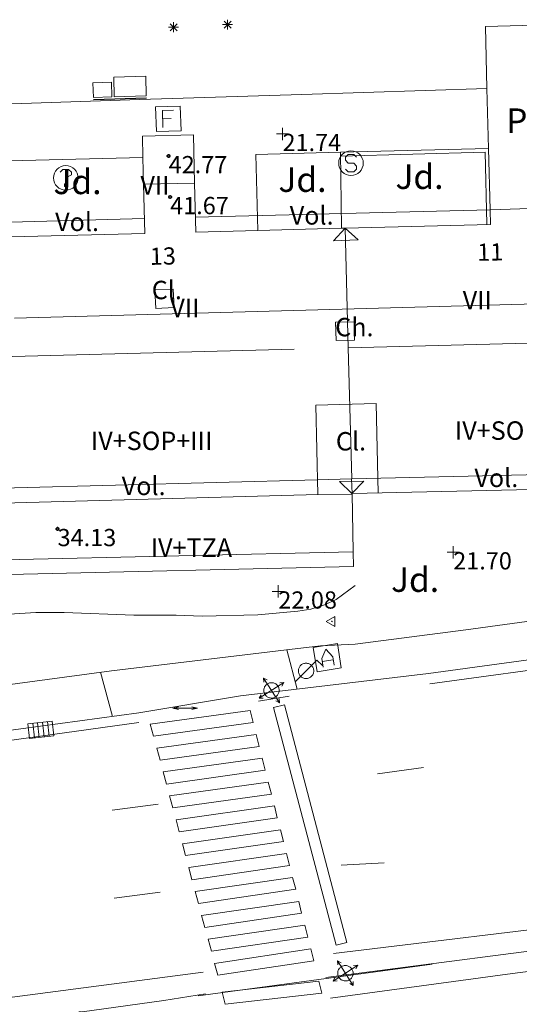
# Model space of a CAD drawing. Units: metres. Extents: x 548000 to 549001, y 4799000 to 4800001.
# Drawn here: x 548329 to 548349, y 4799050 to 4799091 of the extents above; entities that cross this region are included whole.
import ezdxf
from ezdxf.enums import TextEntityAlignment as Align

# ---------------------------------------------------------------- set-up
doc = ezdxf.new("R2010")
doc.units = ezdxf.units.M
doc.header["$MEASUREMENT"] = 0
doc.linetypes.add('DGN Style 3', pattern=[16.792324159183735, 11.99451725655981, -4.797806902623925])
doc.linetypes.add('DGN Style 4', pattern=[19.203222127752262, 9.59561380524785, -4.797806902623925, 0.01199451725655981, -4.797806902623925])
for name, color, linetype, lineweight in [('01-005', 6, 'Continuous', 0), ('01-010', 30, 'DGN Style 3', 13), ('01-013', 252, 'Continuous', 0), ('01-014', 6, 'Continuous', 0), ('01-405', 7, 'Continuous', 0), ('01-413', 252, 'Continuous', 0), ('01-414', 7, 'Continuous', 0), ('04+002', 12, 'Continuous', 0), ('04-007', 3, 'Continuous', 0), ('04-407', 3, 'Continuous', 0), ('05-036', 140, 'Continuous', 0), ('05-037', 161, 'Continuous', 0), ('05-038', 163, 'Continuous', 0), ('05-040', 40, 'Continuous', 0), ('05-042', 254, 'DGN Style 4', 0), ('07+001', 190, 'Continuous', 0), ('07-001', 1, 'Continuous', 13), ('07-002', 11, 'Continuous', 13), ('07-008', 213, 'Continuous', 0), ('07-009', 1, 'DGN Style 3', 13), ('07-010', 30, 'Continuous', 0), ('07-011', 92, 'Continuous', 0), ('07-013', 191, 'Continuous', 0), ('07-014', 252, 'Continuous', 0), ('07-019', 153, 'Continuous', 0), ('07-022', 4, 'Continuous', 0), ('07-025', 7, 'Continuous', 0), ('07-030', 7, 'Continuous', 0), ('07-031', 4, 'Continuous', 0), ('07-040', 11, 'Continuous', 0), ('07-413', 191, 'Continuous', 0), ('07-414', 252, 'Continuous', 0), ('08+004', 183, 'Continuous', 0), ('08+005', 53, 'Continuous', 0), ('08-001', 11, 'Continuous', 0), ('08-015', 70, 'Continuous', 0), ('08-036', 222, 'Continuous', 0), ('08-049', 213, 'Continuous', 30), ('08-050', 115, 'Continuous', 0), ('09+015', 1, 'Continuous', 0), ('09-001', 252, 'Continuous', 0), ('09-021', 252, 'Continuous', 0)]:
    doc.layers.add(name, color=color, linetype=linetype, lineweight=lineweight)
doc.styles.add('Style-INTL_ENGINEERING', font='INTL_ENGINEERING.shx')
doc.styles.add('Style-ITALICS', font='ITALICS.shx')

# ---------------------------------------------------------------- blocks, each defined once
blk = doc.blocks.new('01-005-01')
at = {"layer": '01-005', "color": 6, "linetype": 'Continuous', "lineweight": 0, "flags": 128}
for points in [[(-0.25, 0), (0.25, 0)], [(0, -0.25), (0, 0.25)]]:
    blk.add_lwpolyline(points, dxfattribs=at)
blk = doc.blocks.new('01-014-01')
at = {"layer": '01-014', "color": 6, "linetype": 'Continuous', "lineweight": 0, "flags": 128}
for points in [[(-0.25, 0), (0.25, 0)], [(0, -0.25), (0, 0.25)]]:
    blk.add_lwpolyline(points, dxfattribs=at)
blk = doc.blocks.new('08-001-01')
at = {"layer": '08-001', "color": 11, "linetype": 'Continuous', "lineweight": 0, "flags": 128}
for points in [[(-0.443149681086652, -0.4419999998062849), (0.4418503189226612, 0.4419999998062849), (0.6638503188733011, 0.2209999999031425)], [(0.3118503189180046, 0), (0.3118503189180046, 0.03299999982118607), (0.304850319866091, 0.06400000024586916), (0.2988503188826144, 0.09700000006705523), (0.2848503198474646, 0.1299999998882413), (0.2718503188807517, 0.1550000002607703), (0.2548503198195249, 0.1820000000298023), (0.2348503199173138, 0.2079999996349216), (0.2078503188677132, 0.2340000001713634), (0.181850318913348, 0.2539999997243285), (0.1558503189589828, 0.2730000000447035), (0.1298503198195249, 0.2860000003129244), (0.09685031895060092, 0.2989999996498227), (0.06385031889658421, 0.3059999998658895), (0.03185031889006495, 0.3119999999180436), (-0.001149681047536433, 0.3119999999180436), (-0.03414968110155314, 0.3119999999180436), (-0.06414968112949282, 0.3059999998658895), (-0.0971496810670942, 0.2989999996498227), (-0.1301496801897883, 0.2860000003129244), (-0.1551496800966561, 0.2730000000447035), (-0.1811496810987592, 0.2539999997243285), (-0.2071496810531244, 0.2340000001713634), (-0.234149681054987, 0.2079999996349216), (-0.2541496810736135, 0.1820000000298023), (-0.2721496811136603, 0.1550000002607703), (-0.2851496801013127, 0.1299999998882413), (-0.299149681115523, 0.09700000006705523), (-0.3051496801199391, 0.06400000024586916), (-0.3121496811509132, 0.03299999982118607), (-0.3121496811509132, 0), (-0.3121496811509132, -0.03299999982118607), (-0.3051496801199391, -0.06400000024586916), (-0.299149681115523, -0.09700000006705523), (-0.2851496801013127, -0.1299999998882413), (-0.2721496811136603, -0.1550000002607703), (-0.2541496810736135, -0.1820000000298023), (-0.234149681054987, -0.2079999996349216), (-0.2071496810531244, -0.2340000001713634), (-0.1811496810987592, -0.2539999997243285), (-0.1551496800966561, -0.2730000000447035), (-0.1301496801897883, -0.2860000003129244), (-0.0971496810670942, -0.2989999996498227), (-0.06414968112949282, -0.3059999998658895), (-0.03414968110155314, -0.3119999999180436), (-0.001149681047536433, -0.3119999999180436), (0.03185031889006495, -0.3119999999180436), (0.06385031889658421, -0.3059999998658895), (0.09685031895060092, -0.2989999996498227), (0.1298503198195249, -0.2860000003129244), (0.1558503189589828, -0.2730000000447035), (0.181850318913348, -0.2539999997243285), (0.2078503188677132, -0.2340000001713634), (0.2348503199173138, -0.2079999996349216), (0.2548503198195249, -0.1820000000298023), (0.2718503188807517, -0.1550000002607703), (0.2848503198474646, -0.1299999998882413), (0.2988503188826144, -0.09700000006705523), (0.304850319866091, -0.06400000024586916), (0.3118503189180046, -0.03299999982118607), (0.3118503189180046, 0)]]:
    blk.add_lwpolyline(points, dxfattribs=at)
blk = doc.blocks.new('08-015-01')
at = {"layer": '08-015', "color": 70, "linetype": 'Continuous', "lineweight": 0}
for p, q in [((-0.3209999999962747, 0.5), (0.3209999999962747, -0.5)), ((0.5, 0.321000000461936), (-0.5, -0.3209999995306134)), ((0.5, 0.321000000461936), (-0.5, -0.3209999995306134))]:
    blk.add_line(p, q, dxfattribs=at)
at = {"layer": '08-015', "color": 70, "linetype": 'Continuous', "lineweight": 0, "flags": 128}
for points in [[(-0.3129999999655411, 0.3349999999627471), (-0.3209999999962747, 0.5), (-0.1749999999301508, 0.4239999996498227)], [(0.2619999999878928, 0.1679999995976686), (0.2449999999953434, 0.196000000461936), (0.2229999999981374, 0.2190000005066395), (0.1990000000223517, 0.2429999997839332), (0.1700000000419095, 0.2640000004321337), (0.1460000000661239, 0.2779999999329448), (0.1149999999906868, 0.2900000000372529), (0.08400000003166497, 0.3009999999776483), (0.04800000006798655, 0.3090000003576279), (0.01600000006146729, 0.3119999999180436), (-0.01699999999254942, 0.3130000000819564), (-0.04500000004190952, 0.3109999997541308), (-0.07999999995809048, 0.3040000004693866), (-0.1119999999646097, 0.2920000003650784), (-0.140999999945052, 0.2800000002607703), (-0.1689999999944121, 0.2620000001043081), (-0.1959999999962747, 0.2450000001117587), (-0.2190000000409782, 0.223000000230968), (-0.2430000000167638, 0.1990000000223517), (-0.2639999999664724, 0.1699999999254942), (-0.2779999999329448, 0.1459999997168779), (-0.290999999968335, 0.1150000002235174), (-0.3020000000251457, 0.08399999979883432), (-0.3090000000083819, 0.04899999964982271), (-0.3120000000344589, 0.01599999982863665), (-0.3140000000130385, -0.01699999999254942), (-0.3109999999869615, -0.04499999992549419), (-0.3040000000037253, -0.0800000000745058), (-0.2920000000158325, -0.1119999997317791), (-0.2809999999590218, -0.1409999998286366), (-0.2630000000353903, -0.1689999997615814), (-0.2449999999953434, -0.1959999995306134), (-0.2229999999981374, -0.2189999995753169), (-0.1990000000223517, -0.2429999997839332), (-0.1709999999729916, -0.2639999995008111), (-0.1459999999497086, -0.2779999999329448), (-0.1160000000381842, -0.2900000000372529), (-0.0849999999627471, -0.302000000141561), (-0.04899999999906868, -0.3090000003576279), (-0.01599999994505197, -0.3119999999180436), (0.01699999999254942, -0.3140000002458692), (0.04500000004190952, -0.3109999997541308), (0.07999999995809048, -0.303999999538064), (0.1110000000335276, -0.2920000003650784), (0.1410000000614673, -0.2800000002607703), (0.1680000000633299, -0.2630000002682209), (0.1959999999962747, -0.2450000001117587), (0.2190000000409782, -0.223000000230968), (0.2430000000167638, -0.1990000000223517), (0.2639999999664724, -0.171000000089407), (0.2780000000493601, -0.1459999997168779), (0.2900000000372529, -0.1160000003874302), (0.3009999999776483, -0.0849999999627471), (0.3090000000083819, -0.04899999964982271), (0.3120000000344589, -0.01599999982863665), (0.3129999999655411, 0.01699999999254942), (0.3109999999869615, 0.04499999992549419), (0.3040000000037253, 0.0800000000745058), (0.2920000000158325, 0.1110000004991889), (0.2800000000279397, 0.1409999998286366), (0.2619999999878928, 0.1679999995976686)], [(0.3349999999627471, 0.3130000000819564), (0.5, 0.321000000461936), (0.4239999999990687, 0.1749999998137355)], [(-0.3349999999627471, -0.3130000000819564), (-0.5, -0.3209999995306134), (-0.4239999999990687, -0.1749999998137355)], [(0.3129999999655411, -0.3349999999627471), (0.3209999999962747, -0.5), (0.1750000000465661, -0.4239999996498227)]]:
    blk.add_lwpolyline(points, dxfattribs=at)
blk = doc.blocks.new('08+004+01')
at = {"layer": '08+004', "color": 183, "linetype": 'Continuous', "lineweight": 0, "flags": 128}
blk.add_lwpolyline([(0.1152991785202175, 0.2000000001862645), (-0.2307008214993402, 0), (0.1152991785202175, -0.2000000001862645), (0.1152991785202175, 0.2000000001862645)], dxfattribs=at)
at = {"layer": '08+004', "color": 183, "linetype": 'Continuous', "lineweight": 0}
blk.add_circle((-0.0004357978468760848, 0), 0.01, dxfattribs=at)
blk = doc.blocks.new('09-002-01')
at = {"layer": '09-001', "color": 1, "linetype": 'Continuous', "lineweight": 0, "flags": 128}
blk.add_lwpolyline([(-0.228000000002794, -0.2400000002235174), (-0.1180000000167638, -0.3500000005587935), (0.1139999999431893, -0.3500000005587935), (0.2289999999338761, -0.2400000002235174), (0.2289999999338761, -0.1240000007674098), (0.1139999999431893, 0.002999999560415745), (-0.1180000000167638, 0.002999999560415745), (-0.228000000002794, 0.1239999998360872), (-0.228000000002794, 0.2399999992921948), (-0.1180000000167638, 0.349999999627471), (0.1139999999431893, 0.349999999627471), (0.2289999999338761, 0.2399999992921948)], dxfattribs=at)
at = {"layer": '09-001', "color": 1, "linetype": 'Continuous', "lineweight": 0}
blk.add_circle((0, 0), 0.5, dxfattribs=at)
blk = doc.blocks.new('09-014-01')
at = {"layer": '09-001', "color": 5, "linetype": 'Continuous', "lineweight": 0, "flags": 128}
for points in [[(-0.228000000002794, 0.2399996155872941), (-0.1180000000167638, 0.3499996159225702), (0.1139999999431893, 0.3499996159225702), (0.2290000000502914, 0.2399996155872941), (0.2290000000502914, 0.1239996151998639), (-0.001999999978579581, 0.007999615743756294), (-0.001999999978579581, -0.1790003841742873)], [(-0.05700000002980232, -0.2400003848597407), (0.0590000000083819, -0.2400003848597407), (0.0590000000083819, -0.3500003842636943), (-0.05700000002980232, -0.3500003842636943), (-0.05700000002980232, -0.2400003848597407)]]:
    blk.add_lwpolyline(points, dxfattribs=at)
at = {"layer": '09-001', "color": 5, "linetype": 'Continuous', "lineweight": 0}
blk.add_circle((0, 0), 0.5, dxfattribs=at)
blk = doc.blocks.new('09-027-01')
at = {"layer": '09-021', "color": 4, "linetype": 'Continuous', "lineweight": 0, "flags": 128}
for points in [[(-0.5, 0.5), (-0.4999999997671694, -0.5), (0.5000000002328306, -0.5), (0.5000000001164153, 0.5), (-0.5, 0.5)], [(-0.2279999998863786, -0.3500000005587935), (-0.2279999997699633, 0.349999999627471), (0.2290000000502914, 0.3500000005587935)], [(-0.2279999997699633, 0.007999999448657036), (0.1139999999431893, 0.00800000037997961)]]:
    blk.add_lwpolyline(points, dxfattribs=at)
blk = doc.blocks.new('07+001+01')
at = {"layer": '07+001', "color": 190, "linetype": 'Continuous', "lineweight": 0, "flags": 128}
blk.add_lwpolyline([(-0.4999999990686774, 0.5), (0.5, 0.4999999998835847), (0, 0), (-0.4999999990686774, 0.5)], dxfattribs=at)
blk = doc.blocks.new('01-013-01')
at = {"layer": '01-013', "color": 252, "linetype": 'Continuous', "lineweight": 0, "flags": 128}
blk.add_lwpolyline([(0.04889073851518333, 0.01787021290510893), (0.04889073851518333, 0.03287021350115538), (0.03389073850121349, 0.05087021365761757), (0.01589073846116662, 0.05087021365761757), (0.01589073846116662, 0.06587021332234144), (-0.01710926159285009, 0.06587021332234144), (-0.01710926159285009, 0.05087021365761757), (-0.03510926151648164, 0.05087021365761757), (-0.05010926153045148, 0.03287021350115538), (-0.05010926153045148, 0.01787021290510893), (-0.06810926157049835, 0.01787021290510893), (-0.06810926157049835, -0.01812978647649288), (-0.05010926153045148, -0.01812978647649288), (-0.05010926153045148, -0.03312978707253933), (-0.03510926151648164, -0.05112978629767895), (-0.01710926159285009, -0.05112978629767895), (-0.01710926159285009, -0.0661297868937254), (0.01589073846116662, -0.0661297868937254), (0.01589073846116662, -0.05112978629767895), (0.03389073850121349, -0.05112978629767895), (0.04889073851518333, -0.03312978707253933), (0.04889073851518333, -0.01812978647649288), (0.06689073843881488, -0.01812978647649288), (0.06689073843881488, 0.01787021290510893), (0.04889073851518333, 0.01787021290510893), (0.04489073844160885, 0.01187021285295486), (0.03289073845371604, 0.01187021285295486), (0.03289073845371604, 0.02187021356076002), (0.02289073844440281, 0.03387021366506815), (0.01089073845651001, 0.03387021366506815), (0.01089073845651001, 0.04387021344155073), (-0.01110926154069602, 0.04387021344155073), (-0.01110926154069602, 0.03387021366506815), (-0.02310926152858883, 0.03387021366506815), (-0.03310926153790206, 0.02187021356076002), (-0.03310926153790206, 0.01187021285295486), (-0.04510926152579486, 0.01187021285295486), (-0.04510926152579486, -0.01212978642433882), (-0.03310926153790206, -0.01212978642433882), (-0.03310926153790206, -0.02212978713214397), (-0.02310926152858883, -0.03412978630512953), (-0.01110926154069602, -0.03412978630512953), (-0.01110926154069602, -0.04412978701293468), (0.01089073845651001, -0.04412978701293468), (0.01089073845651001, -0.03412978630512953), (0.02289073844440281, -0.03412978630512953), (0.03289073845371604, -0.02212978713214397), (0.03289073845371604, -0.01212978642433882), (0.04489073844160885, -0.01212978642433882), (0.04489073844160885, 0.01187021285295486)], dxfattribs=at)
blk = doc.blocks.new('08-036-01_1')
at = {"layer": '08-036', "flags": 128}
for points in [[(-0.271999999997206, 0.0530000003054738), (-0.5, 0), (-0.271999999997206, -0.05299999937415123)], [(-0.5, 0), (0.5, 0)], [(0.271999999997206, 0.0530000003054738), (0.5, 0), (0.271999999997206, -0.05299999937415123)]]:
    blk.add_lwpolyline(points, dxfattribs=at)
blk = doc.blocks.new('09+015+01_2')
at = {"layer": '09+015'}
for p, q in [((-0.3000000002793968, 0.2999999998137355), (-0.2999999998137355, -0.3000000002793968)), ((-0.09999999962747097, 0.2999999998137355), (-0.09999999962747097, -0.3000000002793968)), ((0.09999999962747097, 0.3000000002793968), (0.09999999962747097, -0.3000000002793968)), ((0.2999999998137355, 0.2999999998137355), (0.3000000002793968, -0.3000000007450581))]:
    blk.add_line(p, q, dxfattribs=at)
at = {"layer": '09+015', "flags": 128}
blk.add_lwpolyline([(0.5000000004656613, 0.2999999993480742), (0.4999999995343387, -0.2999999998137355), (-0.5000000004656613, -0.3000000002793968), (-0.4999999995343387, 0.2999999993480742), (0.5000000004656613, 0.2999999993480742)], dxfattribs=at)
blk = doc.blocks.new('08+005+01_1')
at = {"layer": '08+005', "color": 53, "linetype": 'Continuous', "lineweight": 0}
for p, q in [((-0.1999999999534339, 0), (0.1999999999534339, 0)), ((-0.140999999945052, -0.1409999998286366), (0.1410000000614673, 0.1409999998286366)), ((-0.140999999945052, 0.1409999998286366), (0.1410000000614673, -0.1409999998286366)), ((0, 0.2000000001862645), (0, -0.2000000001862645))]:
    blk.add_line(p, q, dxfattribs=at)
blk = doc.blocks.new('09-026-01_1')
at = {"layer": '09-021', "color": 4, "linetype": 'Continuous', "lineweight": 0, "flags": 128}
for points in [[(-0.5, 0.5), (-0.5, -0.5), (0.5, -0.5), (0.5, 0.5), (-0.5, 0.5)], [(-0.228000000002794, -0.349999999627471), (-0.228000000002794, -0.002999999560415745), (0.003000000026077032, 0.349999999627471), (0.2290000000502914, -0.002999999560415745), (0.2290000000502914, -0.349999999627471)], [(0.2290000000502914, -0.1239999998360872), (-0.228000000002794, -0.1239999998360872)]]:
    blk.add_lwpolyline(points, dxfattribs=at)

msp = doc.modelspace()

# ---------------------------------------------------------------- linework, layer by layer
at = {"layer": '01-010'}
msp.add_polyline3d([(548328.405, 4799066.352, 21.943), (548329.4890000001, 4799066.42, 21.943), (548330.637, 4799066.42, 21.943), (548333.4720000001, 4799066.32, 21.957), (548335.189, 4799066.32, 21.957), (548336.2490000001, 4799066.274, 21.966), (548338.52, 4799066.333, 21.966), (548340.137, 4799066.474, 21.957), (548340.672, 4799066.552, 21.957), (548341.232, 4799066.733, 21.943), (548341.705, 4799066.952000001, 21.926), (548342.478, 4799067.515, 21.926)], dxfattribs=at)
at = {"layer": '04+002', "elevation": 22.47, "flags": 128}
for points in [[(548341.8785638344, 4799084.977760146), (548347.758, 4799085.133)], [(548347.758, 4799085.133), (548347.827, 4799082.211)]]:
    msp.add_lwpolyline(points, dxfattribs=at)
at = {"layer": '04-007', "flags": 128}
for points, elevation in [([(548341.876, 4799085.136), (548347.899, 4799085.286)], 22.47), ([(548338.537, 4799062.815), (548339.79, 4799063.016)], 20.666)]:
    msp.add_lwpolyline(points, dxfattribs=dict(at, elevation=elevation))
at = {"layer": '05-036', "extrusion": (-0.04661392421382884, -0.006265602793565627, 0.9988933297860292), "elevation": -55608.65697336664, "flags": 128}
msp.add_lwpolyline([(-4683240.283017583, 1181472.149592028), (-4683240.283017584, 1181465.907400138)], dxfattribs=at)
at = {"layer": '05-036', "extrusion": (-0.05761025480331097, -0.008009981951262488, 0.9983070162683614), "elevation": -70009.70200175024, "flags": 128}
msp.add_lwpolyline([(-4677821.593539484, 1201973.286366463), (-4677821.593539483, 1201975.177556565)], dxfattribs=at)
at = {"layer": '05-036', "extrusion": (-0.05226582753127992, -0.006672233301865521, 0.9986109175125396), "elevation": -60658.72457168107, "flags": 128}
msp.add_lwpolyline([(-4690988.522077199, 1150035.490010788), (-4690988.522077199, 1150033.592117219)], dxfattribs=at)
at = {"layer": '05-036', "extrusion": (-0.1026260403543311, -0.005308243466603333, 0.9947058451585025), "elevation": -81727.86024031769, "flags": 128}
msp.add_lwpolyline([(-4764324.689674569, 791297.895643597), (-4764324.689674569, 791296.1440443278)], dxfattribs=at)
at = {"layer": '05-036', "extrusion": (-0.09931781646783704, -0.01327778295024559, 0.9949671712232456), "elevation": -118159.408630252, "flags": 128}
msp.add_lwpolyline([(-4684074.517019553, 1173490.549061129), (-4684074.517019554, 1173492.4452415)], dxfattribs=at)
at = {"layer": '05-036'}
for points in [[(548506.338, 4799068.642, 30.718), (548499.578, 4799069.392, 30.338), (548492.488, 4799070.212, 29.878), (548485.218, 4799070.762, 29.268), (548478.9180000001, 4799070.942, 28.918), (548473.9180000001, 4799070.841, 28.588), (548468.638, 4799070.691, 28.188), (548463.268, 4799070.181, 27.818), (548456.908, 4799069.471, 27.488), (548450.968, 4799068.511, 27.178), (548445.008, 4799067.541, 26.768), (548437.848, 4799066.341, 26.418), (548429.988, 4799065.041, 25.948), (548421.118, 4799063.551, 25.318), (548413.128, 4799062.271, 24.818), (548404.578, 4799060.921, 24.508), (548397.948, 4799060.011, 24.078), (548389.618, 4799058.791, 23.558), (548381.748, 4799057.791, 22.978), (548372.328, 4799056.53, 22.618), (548362.488, 4799055.24, 22.168), (548352.808, 4799053.91, 21.588), (548341.588, 4799052.560000001, 20.918)], [(548241.448, 4799065.939, 17.378), (548242.968, 4799064.649, 17.378), (548244.338, 4799063.729, 17.378), (548246.818, 4799062.269, 17.548), (548249.888, 4799060.639, 17.618), (548252.588, 4799059.329, 17.848), (548255.558, 4799058.029, 18.038), (548256.7880000001, 4799057.679, 18.038), (548260.208, 4799056.919, 18.098), (548264.488, 4799056.229, 18.268), (548269.7980000001, 4799055.659, 18.498), (548274.468, 4799055.34, 18.738), (548279.858, 4799055.350000001, 18.908), (548282.808, 4799055.5, 18.998), (548287.078, 4799055.84, 19.188), (548292.2980000001, 4799056.41, 19.188), (548304.728, 4799058.13, 19.688), (548314.618, 4799059.44, 20.018), (548322.148, 4799060.350000001, 20.218), (548333.678, 4799061.95, 20.788)], [(548341.468, 4799050.74, 20.908), (548348.878, 4799051.75, 21.228), (548354.938, 4799052.53, 21.488), (548360.258, 4799053.3, 21.758), (548365.938, 4799054.04, 22.048), (548371.378, 4799054.73, 22.418), (548377.028, 4799055.401000001, 22.628)], [(548336.2980000001, 4799051.8, 21.078), (548318.578, 4799049.48, 20.388), (548303.598, 4799047.49, 19.738), (548288.718, 4799045.59, 19.268)]]:
    msp.add_polyline3d(points, dxfattribs=at)
at = {"layer": '05-037', "extrusion": (-0.01708936806775228, 0.01586869892005569, 0.9997280319635085), "elevation": 66804.76651837741, "flags": 128}
msp.add_lwpolyline([(-3889835.351510689, -2862931.068435806), (-3889835.080900521, -2862930.639634994), (-3889838.233482806, -2862928.066830117), (-3889838.510897486, -2862928.488304988), (-3889835.351510689, -2862931.068435806)], dxfattribs=at)
at = {"layer": '05-037', "extrusion": (-0.0171303547500278, 0.01585781411145431, 0.9997275032116226), "elevation": 66730.0553983439, "flags": 128}
msp.add_lwpolyline([(-3894230.126101378, -2856950.479258506), (-3894229.854832884, -2856950.05087386), (-3894232.996666336, -2856947.480565987), (-3894233.274728074, -2856947.901614252), (-3894230.126101378, -2856950.479258506)], dxfattribs=at)
at = {"layer": '05-037', "extrusion": (-0.01957488311119379, 0.01520855580067688, 0.9996927146786861), "elevation": 62273.80566977173, "flags": 128}
msp.add_lwpolyline([(-4126101.253369858, -2510587.30405769), (-4126100.9461895, -2510586.900646946), (-4126103.848658935, -2510584.07677174), (-4126104.155839292, -2510584.480182484), (-4126101.253369858, -2510587.30405769)], dxfattribs=at)
at = {"layer": '05-037', "extrusion": (-0.0246845185527622, 0.01385103245445574, 0.9995993314542402), "elevation": 52957.16777192554, "flags": 128}
msp.add_lwpolyline([(-4453528.563368412, -1869462.461183157), (-4453528.199660332, -1869462.107889465), (-4453530.648184157, -1869458.928246233), (-4453531.008064834, -1869459.267931013), (-4453528.563368412, -1869462.461183157)], dxfattribs=at)
at = {"layer": '05-037', "extrusion": (-0.03245078191116596, 0.01178660548550848, 0.9994038336350741), "elevation": 38791.3336089537, "flags": 128}
msp.add_lwpolyline([(-4697926.402527031, -1122300.130929349), (-4697925.995746246, -1122299.844696265), (-4697927.875747256, -1122296.365544618), (-4697928.291927248, -1122296.655189598), (-4697926.402527031, -1122300.130929349)], dxfattribs=at)
at = {"layer": '05-037', "extrusion": (-0.05190330772271638, -0.01271101413617544, 0.998571217674068), "elevation": -89440.68401523406, "flags": 128}
msp.add_lwpolyline([(-4530872.575881757, 1671755.527428362), (-4530872.081114801, 1671755.529803651), (-4530872.578855116, 1671751.599949381), (-4530873.083335046, 1671751.599949381), (-4530872.575881757, 1671755.527428362)], dxfattribs=at)
at = {"layer": '05-037'}
for points in [[(548334.138, 4799061.88, 20.598), (548334.268, 4799061.4, 20.598), (548338.328, 4799061.95, 20.648), (548338.198, 4799062.44, 20.638), (548334.138, 4799061.88, 20.598)], [(548335.188, 4799057.99, 20.668), (548335.318, 4799057.51, 20.668), (548339.308, 4799058.07, 20.748), (548339.188, 4799058.560000001, 20.738), (548335.188, 4799057.99, 20.668)], [(548335.448, 4799057.02, 20.678), (548335.578, 4799056.54, 20.688), (548339.558, 4799057.11, 20.778), (548339.438, 4799057.59, 20.758), (548335.448, 4799057.02, 20.678)], [(548335.968, 4799055.08, 20.718), (548336.098, 4799054.59, 20.728), (548340.058, 4799055.17, 20.828), (548339.928, 4799055.65, 20.808), (548335.968, 4799055.08, 20.718)], [(548336.228, 4799054.11, 20.738), (548336.358, 4799053.62, 20.738), (548340.2980000001, 4799054.2, 20.848), (548340.178, 4799054.68, 20.838), (548336.228, 4799054.11, 20.738)], [(548336.498, 4799053.14, 20.748), (548336.628, 4799052.65, 20.758), (548340.5480000001, 4799053.23, 20.878), (548340.428, 4799053.71, 20.858), (548336.498, 4799053.14, 20.748)]]:
    msp.add_polyline3d(points, dxfattribs=at)
at = {"layer": '05-038', "extrusion": (-0.003884882786203902, 0.01553953114481569, 0.9998717070992342), "elevation": 72465.70409801917, "flags": 128}
msp.add_lwpolyline([(548337.6403861142, 4798506.216424739), (548335.0997836299, 4798515.877591285), (548335.5397803087, 4798515.987604569), (548338.0803827931, 4798506.326438024), (548337.6403861142, 4798506.216424739)], dxfattribs=at)
at = {"layer": '05-040'}
for p, q in [((548340.122321024, 4799063.308323574, 20.66993448088318), (548339.6933710639, 4799064.903137528, 20.64793704703665)), ((548332.6026203686, 4799062.195376419, 85.68983407693219), (548332.1179313257, 4799063.997425424, 85.66497822858146))]:
    msp.add_line(p, q, dxfattribs=at)
at = {"layer": '05-042', "flags": 128}
msp.add_lwpolyline([(548240.206, 4799041.765), (548270.3678223423, 4799042.183265986), (548295.5481024898, 4799045.368080053), (548352.3592127046, 4799053.033939781), (548370.5991581115, 4799055.465932501), (548392.7302918718, 4799058.384323766), (548431.3989761344, 4799064.221106296), (548456.2053018876, 4799068.598693195), (548478.0932363757, 4799070.179488463), (548502.1373900512, 4799068.171833026), (548529.1325092532, 4799065.131842126), (548545.7026340171, 4799063.856307389)], dxfattribs=at)
at = {"layer": '07-001', "flags": 128}
for points, elevation in [([(548333.8420000001, 4799084.92), (548333.8200000001, 4799085.781), (548335.906, 4799085.839), (548335.947, 4799083.881)], 42.905), ([(548333.92, 4799081.833), (548333.8690000001, 4799083.839)], 42.905), ([(548355.92, 4799072.164), (548342.334, 4799071.857)], 34.483), ([(548342.349, 4799071.257), (548342.332, 4799071.857)], 43.5)]:
    msp.add_lwpolyline(points, dxfattribs=dict(at, elevation=elevation))
at = {"layer": '07-001', "extrusion": (0.0001385434804338928, -0.005546870457371782, 0.9999846063984351), "elevation": -26501.02994671853, "flags": 128}
msp.add_lwpolyline([(548333.8577939287, 4799010.669220521), (548333.8307930976, 4799011.750237153)], dxfattribs=at)
at = {"layer": '07-001', "extrusion": (-0.2472548689400949, -0.002293536332727102, 0.968947764059811), "elevation": -146544.0390653759, "flags": 128}
msp.add_lwpolyline([(-4793791.281877632, 574428.759634432), (-4793789.288573795, 574428.7838998466), (-4793789.334131381, 574431.3924319063)], dxfattribs=at)
at = {"layer": '07-001', "extrusion": (-0.4798081099127134, -0.01373586889187432, 0.8772659252289324), "elevation": -328985.3118139732, "flags": 128}
msp.add_lwpolyline([(-4781425.867335969, 601345.609158902), (-4781425.867335969, 601347.9195530242)], dxfattribs=at)
at = {"layer": '07-001', "extrusion": (-0.02480384110606383, 0.9921536442425534, 0.1225394454149605), "elevation": 4747831.389288421, "flags": 128}
msp.add_lwpolyline([(-668116.2792504088, -586168.2319406336), (-668116.2792504088, -586173.1298530461)], dxfattribs=at)
at = {"layer": '07-001', "extrusion": (-0.2472518787182907, -0.006070355979368804, 0.9689322263443194), "elevation": -164667.6671353418, "flags": 128}
msp.add_lwpolyline([(-4784177.88731984, 645286.0550226491), (-4784177.887319841, 645292.1522289766)], dxfattribs=at)
at = {"layer": '07-001', "extrusion": (0.1995315708532178, 0.005143407922975745, 0.979877899326128), "elevation": 134135.6055938344, "flags": 128}
msp.add_lwpolyline([(4783358.255231697, -658286.7165165474), (4783358.255231696, -658291.7065502146)], dxfattribs=at)
at = {"layer": '07-001', "extrusion": (-0.2473014158198543, -0.006744584067814207, 0.9689151254466243), "elevation": -167930.5068089615, "flags": 128}
msp.add_lwpolyline([(-4782349.041240156, 657875.1801526629), (-4782349.041240156, 657878.7008613985)], dxfattribs=at)
at = {"layer": '07-001', "extrusion": (-0.2454801036594113, -0.006725482292038665, 0.9693782990119514), "elevation": -166840.1134271765, "flags": 128}
msp.add_lwpolyline([(-4782264.512734607, 658769.9896061276), (-4782264.512734607, 658770.1402746378)], dxfattribs=at)
at = {"layer": '07-001', "extrusion": (0.1996701122669738, 0.005211617938452822, 0.9798493176533614), "elevation": 134538.9160558774, "flags": 128}
msp.add_lwpolyline([(4783140.66633091, -659783.1310898685), (4783140.66633091, -659783.7569093312)], dxfattribs=at)
at = {"layer": '07-001', "extrusion": (0.9999999754016579, 0, 0.000221803255051937), "elevation": 548342.3281601293, "flags": 128}
msp.add_lwpolyline([(4799071.857, -78.1241151903978), (4799071.857, -87.14111541220105)], dxfattribs=at)
at = {"layer": '07-001', "extrusion": (-0.004512221928548758, -7.618779111099542e-05, 0.999989816972497), "elevation": -2805.390361106171, "flags": 128}
msp.add_lwpolyline([(548336.9224011606, 4799071.0571918), (548336.9624007533, 4799068.688191793), (548322.7842563048, 4799068.359191792)], dxfattribs=at)
at = {"layer": '07-002', "extrusion": (0.01576826033719708, -0.6147098609852908, 0.7885956814321157), "elevation": -2941362.827028498, "flags": 128}
msp.add_lwpolyline([(671225.1647302476, 3772222.482004818), (671225.1647302476, 3772228.663376429)], dxfattribs=at)
at = {"layer": '07-002', "extrusion": (0.01581849574194687, -0.6147275279571178, 0.7885809036263767), "elevation": -2941420.066575515, "flags": 128}
msp.add_lwpolyline([(671612.2821272494, 3772102.191029598), (671612.2821272494, 3772108.944632637)], dxfattribs=at)
at = {"layer": '07-008', "extrusion": (-0.02440333174571018, 0.9071411343991778, 0.4201183638936555), "elevation": 4340081.165650276, "flags": 128}
msp.add_lwpolyline([(-677207.8500784428, -2009239.062305838), (-677204.8379891347, -2009239.062305838), (-677204.8348760133, -2009233.033451858)], dxfattribs=at)
at = {"layer": '07-008', "extrusion": (-0.02310859368656655, 0.9071986618242418, 0.4200673527925421), "elevation": 4341067.21006932, "flags": 128}
msp.add_lwpolyline([(-670375.0206796576, -2009393.218072459), (-670375.0206796576, -2009387.421884057)], dxfattribs=at)
at = {"layer": '07-008', "extrusion": (-0.02334508895085426, 0.9071755659496022, 0.4201041529976768), "elevation": 4340826.690630781, "flags": 128}
msp.add_lwpolyline([(-671624.3281201366, -2009489.837172789), (-671624.3281201366, -2009483.915252408)], dxfattribs=at)
at = {"layer": '07-009', "extrusion": (0.07246117889263617, 0.001888738019744656, 0.9973694452018179), "elevation": 48840.50272762434, "flags": 128}
msp.add_lwpolyline([(4783159.768588744, -671415.7214663074), (4783159.768588744, -671429.9587395365)], dxfattribs=at)
at = {"layer": '07-009'}
msp.add_polyline3d([(548342.197, 4799077.181, 42.894), (548351.378, 4799077.42, 42.226), (548351.305, 4799080.452000001, 42.226), (548354.189, 4799080.52, 36.966), (548354.137, 4799082.368, 37.989)], dxfattribs=at)
at = {"layer": '07-010', "elevation": 42.899, "flags": 128}
msp.add_lwpolyline([(548333.8690000001, 4799083.839), (548335.947, 4799083.881)], dxfattribs=at)
at = {"layer": '07-010', "extrusion": (0.02690083950344175, -0.9996322798677326, 0.003413192120142416), "elevation": -4782556.124176418, "flags": 128}
msp.add_lwpolyline([(677243.7021913625, 16367.37821626965), (677242.3186965296, 16367.37821701191), (677229.9852272304, 16367.37821626965), (677229.5021330168, 16368.25622138399)], dxfattribs=at)
at = {"layer": '07-011', "extrusion": (0.0001840708838494054, 5.052234773894079e-06, 0.9999999830461922), "elevation": 167.4084037218456, "flags": 128}
msp.add_lwpolyline([(548328.6029372425, 4799078.387215464), (548355.7459377031, 4799079.132215464)], dxfattribs=at)
at = {"layer": '07-013', "flags": 128}
for points, elevation in [([(548334.332, 4799079.539), (548334.363, 4799078.788), (548335.111, 4799078.82), (548335.072, 4799079.574), (548334.332, 4799079.539)], 42.383), ([(548342.432, 4799078.236), (548341.678, 4799078.22), (548341.705, 4799077.481), (548342.449, 4799077.499), (548342.432, 4799078.236)], 43.472), ([(548343.406, 4799071.281), (548343.332, 4799074.92), (548340.878, 4799074.857), (548340.963, 4799071.215)], 43.5)]:
    msp.add_lwpolyline(points, dxfattribs=dict(at, elevation=elevation))
at = {"layer": '07-014', "extrusion": (0.1084479791227807, 0.002812719665347744, 0.9940981462774534), "elevation": 73006.56541212546, "flags": 128}
msp.add_lwpolyline([(4783252.247118189, -668605.3009526022), (4783252.247118189, -668617.3671982072)], dxfattribs=at)
at = {"layer": '07-014', "extrusion": (-0.05718305448148418, -0.001530832022456651, 0.9983625367738348), "elevation": -38659.65209105581, "flags": 128}
msp.add_lwpolyline([(-4782689.638251821, 675449.0767814734), (-4782689.63825182, 675461.0166016562)], dxfattribs=at)
at = {"layer": '07-014', "elevation": 34.483, "flags": 128}
msp.add_lwpolyline([(548370.289, 4799072.488), (548370.311, 4799071.888), (548342.349, 4799071.257)], dxfattribs=at)
at = {"layer": '07-014'}
for points in [[(548342.349, 4799071.236, 43.5), (548340.9720000001, 4799071.22, 43.5), (548328.637, 4799070.888, 43.5), (548327.111, 4799070.857, 46.283), (548315.478, 4799070.539, 46.283), (548313.22, 4799070.481, 46.283), (548301.406, 4799070.181, 45.831)], [(548342.389, 4799068.888, 34.483), (548342.406, 4799068.288, 34.483), (548286.378, 4799066.988, 45.831), (548285.072, 4799066.957, 45.831), (548273.878, 4799066.657, 45.831)]]:
    msp.add_polyline3d(points, dxfattribs=at)
at = {"layer": '07-019', "extrusion": (-0.04204097396248722, -0.001335077435162695, 0.9991149954217121), "elevation": -29437.81971357927, "flags": 128}
msp.add_lwpolyline([(-4779264.779919982, 699770.9093942435), (-4779264.779919982, 699778.4458580029)], dxfattribs=at)
at = {"layer": '07-019', "extrusion": (-0.04109897623112108, 0.9340948678032518, 0.3546514515638973), "elevation": 4460274.614346023, "flags": 128}
msp.add_lwpolyline([(-758753.3300436002, -1691789.668134525), (-758744.8841151823, -1691789.939792691), (-758704.973652835, -1691792.128031304)], dxfattribs=at)
at = {"layer": '07-019'}
for points in [[(548383.088, 4799057.091, 23.868), (548373.828, 4799055.79, 23.428), (548364.638, 4799054.65, 22.848), (548356.518, 4799053.55, 22.418), (548349.228, 4799052.61, 21.978), (548341.2880000001, 4799051.58, 20.968)], [(548336.388, 4799050.92, 21.288), (548334.688, 4799050.65, 21.668), (548331.758, 4799050.25, 21.638), (548319.768, 4799048.62, 20.998), (548307.258, 4799046.92, 20.528), (548295.578, 4799045.39, 20.188), (548285.0380000001, 4799043.9, 19.908), (548275.628, 4799042.79, 19.828), (548271.2880000001, 4799042.269, 19.588), (548269.708, 4799042.199, 19.588), (548268.289, 4799042.057, 18.699)]]:
    msp.add_polyline3d(points, dxfattribs=at)
at = {"layer": '07-022', "flags": 128}
for points, elevation in [([(548338.5160000001, 4799081.957), (548338.436, 4799085.036), (548341.876, 4799085.136)], 22.47), ([(548341.876, 4799085.136), (548341.926, 4799082.05)], 22.47), ([(548333.8420000001, 4799084.92), (548328.949, 4799084.799)], 22.466)]:
    msp.add_lwpolyline(points, dxfattribs=dict(at, elevation=elevation))
at = {"layer": '07-022', "extrusion": (-0.05849089263665713, -0.001311002765994039, 0.9982870813299722), "elevation": -38341.43561368983, "flags": 128}
msp.add_lwpolyline([(-4785592.729779908, 654607.47243125), (-4785592.729779908, 654608.053572369)], dxfattribs=at)
at = {"layer": '07-025', "extrusion": (-0.0284840637692112, -0.0008945837050867424, 0.999593846435234), "elevation": -19890.04082722142, "flags": 128}
msp.add_lwpolyline([(-4779509.45941439, 698428.4115661408), (-4779509.45941439, 698435.0084952749)], dxfattribs=at)
at = {"layer": '07-025', "extrusion": (-0.1280478657346288, 0.9493698828841792, 0.2868807584228794), "elevation": 4485878.318423521, "flags": 128}
msp.add_lwpolyline([(-1184898.216653214, -1343357.534838216), (-1184890.512328285, -1343357.921073098), (-1184886.32715951, -1343357.461766753)], dxfattribs=at)
at = {"layer": '07-025'}
for points in [[(548310.368, 4799060.8, 19.628), (548315.458, 4799061.75, 20.008), (548325.608, 4799063.11, 20.308), (548332.558, 4799064.05, 20.558), (548339.338, 4799064.86, 20.758), (548341.068, 4799065.07, 20.918), (548342.478, 4799065.14, 20.948), (548346.978, 4799065.72, 21.228), (548351.0380000001, 4799066.28, 21.438), (548353.348, 4799066.61, 21.498), (548358.278, 4799067.05, 21.858), (548360.468, 4799067.34, 22.038), (548363.578, 4799067.87, 22.188), (548369.268, 4799068.49, 22.298), (548376.568, 4799069.521, 22.678)], [(548378.748, 4799068.301, 22.638), (548372.028, 4799067.43, 22.338), (548363.208, 4799066.26, 21.998), (548354.088, 4799065.12, 21.338), (548345.458, 4799063.95, 20.928)], [(548333.678, 4799062.34, 20.998), (548323.268, 4799060.94, 20.608), (548310.528, 4799059.4, 20.118), (548297.7980000001, 4799057.58, 19.598), (548287.338, 4799056.2, 19.348), (548281.938, 4799055.79, 19.118), (548278.028, 4799055.67, 18.978), (548274.818, 4799055.71, 18.918), (548271.638, 4799055.929, 18.758), (548268.468, 4799056.259000001, 18.598), (548264.908, 4799056.629, 18.388), (548260.628, 4799057.319, 18.338), (548256.998, 4799058.059, 18.248), (548255.108, 4799058.579, 18.178), (548253.908, 4799059.189, 18.138), (548251.388, 4799060.329, 17.998), (548247.0480000001, 4799062.759000001, 17.758), (548243.906, 4799064.652, 17.199)]]:
    msp.add_polyline3d(points, dxfattribs=at)
at = {"layer": '08-049', "elevation": 21.683, "flags": 128}
msp.add_lwpolyline([(548331.837, 4799087.281), (548333.9890000001, 4799087.352)], dxfattribs=at)
at = {"layer": '08-050', "elevation": 21.683, "flags": 128}
for points in [[(548332.678, 4799087.388), (548333.978, 4799087.433), (548333.963, 4799088.233), (548332.6630000001, 4799088.188), (548332.678, 4799087.388)], [(548332.578, 4799087.381), (548331.832, 4799087.357), (548331.811, 4799087.957), (548332.563, 4799087.981), (548332.578, 4799087.381)]]:
    msp.add_lwpolyline(points, dxfattribs=at)

# ---------------------------------------------------------------- block references
at = {"layer": '01-005', "color": 6, "linetype": 'Continuous', "lineweight": 0}
msp.add_blockref('01-005-01', (548346.463, 4799068.874, 21.699), dxfattribs=at)
at = {"layer": '01-013', "color": 252, "linetype": 'Continuous', "lineweight": 0}
for p in [(548334.889, 4799084.981, 42.766), (548334.949, 4799083.315, 41.666), (548330.372, 4799069.82, 34.126)]:
    msp.add_blockref('01-013-01', p, dxfattribs=at)
at = {"layer": '01-014', "color": 6, "linetype": 'Continuous', "lineweight": 0}
for p in [(548339.52, 4799085.881, 21.743), (548339.349, 4799067.281, 22.083)]:
    msp.add_blockref('01-014-01', p, dxfattribs=at)
at = {"layer": '07+001', "color": 190, "linetype": 'Continuous', "lineweight": 0}
for p, rotation in [((548342.075, 4799082.05, 44.45805705855657), 181.92), ((548342.346, 4799071.256, 43.5), 1.44)]:
    msp.add_blockref('07+001+01', p, dxfattribs=dict(at, rotation=rotation))
at = {"layer": '08+004', "color": 183, "linetype": 'Continuous', "lineweight": 0}
msp.add_blockref('08+004+01', (548341.528, 4799066.060000001, 21.568), dxfattribs=at)
at = {"layer": '08+005', "color": 53, "linetype": 'Continuous', "lineweight": 0}
for p in [(548335.0881684768, 4799090.215439698, 21.683), (548337.284925979, 4799090.3225986, 21.683)]:
    msp.add_blockref('08+005+01_1', p, dxfattribs=at)
at = {"layer": '08-001', "color": 11, "linetype": 'Continuous', "lineweight": 0}
msp.add_blockref('08-001-01', (548340.478, 4799064.05, 20.958), dxfattribs=at)
at = {"layer": '08-015', "color": 70, "linetype": 'Continuous', "lineweight": 0}
for p in [(548339.072, 4799063.257, 20.631), (548342.078, 4799051.76, 21.538)]:
    msp.add_blockref('08-015-01', p, dxfattribs=at)
at = {"layer": '08-036'}
msp.add_blockref('08-036-01_1', (548335.563, 4799062.533, 20.831), dxfattribs=at)
at = {"layer": '09+015', "rotation": 6.291792721359042}
msp.add_blockref('09+015+01_2', (548329.6928680139, 4799061.657136478, 19.688), dxfattribs=at)
at = {"layer": '09-001', "color": 1, "linetype": 'Continuous', "lineweight": 0}
msp.add_blockref('09-002-01', (548342.305, 4799084.691, 21.743), dxfattribs=at)
at = {"layer": '09-001', "color": 5, "linetype": 'Continuous', "lineweight": 0}
msp.add_blockref('09-014-01', (548330.706, 4799084.089, 21.683), dxfattribs=at)
at = {"layer": '09-021', "color": 4, "linetype": 'Continuous', "lineweight": 0}
for name, p, rotation in [('09-027-01', (548334.8740000001, 4799086.492000001, 21.683), 2.05), ('09-026-01_1', (548341.3376842267, 4799064.585599837, 21.044), 9.138849103286177)]:
    msp.add_blockref(name, p, dxfattribs=dict(at, rotation=rotation))

# ---------------------------------------------------------------- texts
at = {"layer": '01-405', "color": 7, "linetype": 'Continuous', "lineweight": 0, "style": 'Style-ITALICS'}
msp.add_text('21.70', height=0.7000000000000001, dxfattribs=at).set_placement((548346.463, 4799068.874, 21.699), align=Align.TOP_LEFT)
at = {"layer": '01-413', "color": 252, "linetype": 'Continuous', "lineweight": 0, "style": 'Style-ITALICS'}
for s, p in [('42.77', (548334.889, 4799084.980999998, 42.76599999999998)), ('41.67', (548334.949, 4799083.314999999, 41.66599999999999)), ('34.13', (548330.372, 4799069.819999998, 34.12599999999998))]:
    msp.add_text(s, height=0.7000000000000001, dxfattribs=at).set_placement(p, align=Align.TOP_LEFT)
at = {"layer": '01-414', "color": 7, "linetype": 'Continuous', "lineweight": 0, "style": 'Style-ITALICS'}
for s, p in [('21.74', (548339.52, 4799085.881, 21.743)), ('22.08', (548339.349, 4799067.281, 22.083))]:
    msp.add_text(s, height=0.7000000000000001, dxfattribs=at).set_placement(p, align=Align.TOP_LEFT)
at = {"layer": '04-407', "color": 3, "linetype": 'Continuous', "lineweight": 0, "style": 'Style-ITALICS'}
for p in [(548340.3319606299, 4799084.021, 22.46), (548345.0919606299, 4799084.141, 22.46), (548331.18196063, 4799083.931, 22.46), (548344.91196063, 4799067.761, 21.63)]:
    msp.add_text('Jd.', height=1, dxfattribs=at).set_placement(p, align=Align.MIDDLE_CENTER)
at = {"layer": '07-030', "color": 213, "linetype": 'Continuous', "lineweight": 0, "style": 'Style-INTL_ENGINEERING'}
msp.add_text('Por.', height=1, dxfattribs=at).set_placement((548349.9141507937, 4799086.415333333, 40.09364789877441), align=Align.MIDDLE_CENTER)
at = {"layer": '07-031', "color": 4, "linetype": 'Continuous', "lineweight": 0, "style": 'Style-INTL_ENGINEERING'}
for s, p in [('11', (548347.9684156488, 4799081.078151462)), ('13', (548334.6527847793, 4799080.912674263))]:
    msp.add_text(s, height=0.7000000000000001, rotation=1, dxfattribs=at).set_placement(p, align=Align.MIDDLE_CENTER)
at = {"layer": '07-040', "color": 11, "linetype": 'Continuous', "lineweight": 0, "style": 'Style-INTL_ENGINEERING'}
for s, p in [('VII', (548334.3360654762, 4799083.79)), ('VII', (548347.4440654762, 4799079.119)), ('VII', (548335.5490654762, 4799078.801)), ('IV+SOP+II', (548348.8528630954, 4799073.819)), ('IV+SOP+III', (548334.1968511904, 4799073.402)), ('IV+TZA', (548335.8125714286, 4799069.057))]:
    msp.add_text(s, height=0.75, dxfattribs=at).set_placement(p, align=Align.MIDDLE_CENTER)
at = {"layer": '07-413', "color": 191, "linetype": 'Continuous', "lineweight": 0, "style": 'Style-INTL_ENGINEERING'}
for s, p in [('Cl.', (548334.8143261743, 4799079.533922149, 42.38)), ('Ch.', (548342.4425930292, 4799078.02653772, 43.47)), ('Cl.', (548342.3043261743, 4799073.383922148, 43.37))]:
    msp.add_text(s, height=0.75, dxfattribs=at).set_placement(p, align=Align.MIDDLE_CENTER)
at = {"layer": '07-414', "color": 252, "linetype": 'Continuous', "lineweight": 0, "style": 'Style-INTL_ENGINEERING'}
for p in [(548340.7065601636, 4799082.566856852, 41.10385409366001), (548331.1645601636, 4799082.303856852, 30.79377262521144), (548348.2185601636, 4799071.897856852, 29.51791960020559), (548333.8735601637, 4799071.568856852, 43.5)]:
    msp.add_text('Vol.', height=0.75, dxfattribs=at).set_placement(p, align=Align.MIDDLE_CENTER)

doc.saveas('drawing.dxf')
